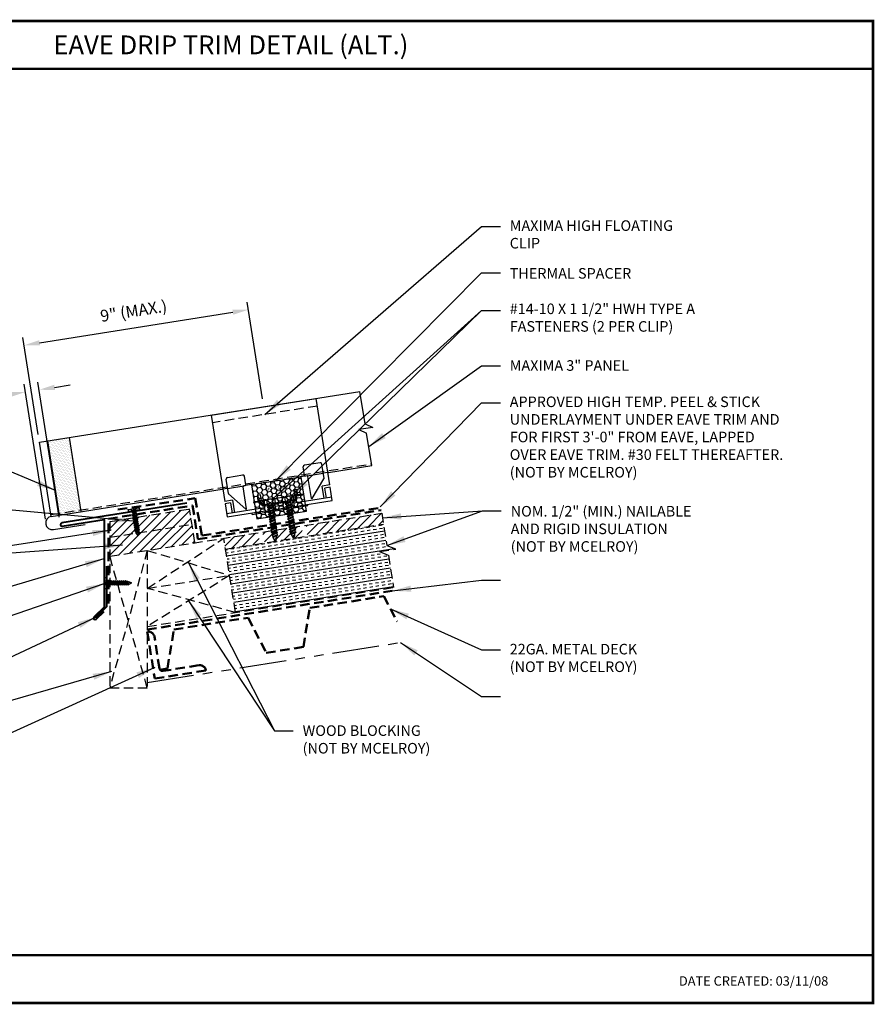
# Model space of a CAD drawing. Extents: x -6.9 to 44.5, y 5.5 to 44.9.
# Drawn here: x 10.3 to 44.5, y 5.5 to 44.9 of the extents above; entities that cross this region are included whole.
import ezdxf
from ezdxf.enums import TextEntityAlignment as Align

# ---------------------------------------------------------------- set-up
doc = ezdxf.new("R2010")
doc.units = 0
doc.header["$LTSCALE"] = 1.5
doc.header["$MEASUREMENT"] = 0
doc.linetypes.add('HIDDEN', pattern=[0.375, 0.25, -0.125])
doc.linetypes.add('PHANTOM', pattern=[2.5, 1.25, -0.25, 0.25, -0.25, 0.25, -0.25])
doc.layers.get('0').update_dxf_attribs({"linetype": 'CONTINUOUS'})
doc.layers.get('Defpoints').update_dxf_attribs({"linetype": 'CONTINUOUS'})
for name, color, linetype in [('ACCESSORIES', 30, 'CONTINUOUS'), ('DIM', 2, 'CONTINUOUS'), ('FASTENER', 1, 'CONTINUOUS'), ('NOTBYMCELROY', 8, 'HIDDEN'), ('SHEETING', 5, 'CONTINUOUS'), ('STEELLINE', 4, 'PHANTOM'), ('TEXT BY MCELROY', 3, 'CONTINUOUS'), ('TEXT NOT BY MCELROY', 1, 'CONTINUOUS'), ('TRIM', 3, 'CONTINUOUS'), ('WEB BOR', 6, 'CONTINUOUS')]:
    doc.layers.add(name, color=color, linetype=linetype)
doc.styles.add('KEENAN', font='ARIBLK.TTF')
doc.styles.get("Standard").update_dxf_attribs({"font": 'romans'})
doc.dimstyles.new('MCELROY1$7', dxfattribs={"dimtxt": 0.0938, "dimasz": 0.125, "dimexe": 0.0625, "dimexo": 0.0625, "dimgap": 0.0625, "dimtad": 0, "dimtih": 1, "dimtoh": 1, "dimdec": 0, "dimzin": 3, "dimdsep": 46, "dimlunit": 4, "dimtxsty": 'Standard', "dimcen": 0, "dimclrd": 2, "dimclre": 2, "dimclrt": 1, "dimadec": 0, "dimazin": 0, "dimtfac": 1, "dimtdec": 0, "dimtofl": 0, "dimtmove": 0, "dimatfit": 3, "dimfxl": 1, "dimfrac": 2, "dimtolj": 1, "dimtzin": 0, "dimarcsym": 0})
doc.dimstyles.get("Standard").update_dxf_attribs({"dimtxt": 0.18, "dimasz": 0.18, "dimexe": 0.18, "dimexo": 0.0625, "dimgap": 0.09, "dimtad": 0, "dimtih": 1, "dimtoh": 1, "dimdec": 4, "dimzin": 0, "dimdsep": 46, "dimtxsty": 'Standard', "dimcen": 0.09, "dimadec": 0, "dimazin": 0, "dimtfac": 1, "dimtdec": 4, "dimtofl": 0, "dimtmove": 0, "dimatfit": 3, "dimfxl": 1, "dimtolj": 1, "dimtzin": 0, "dimarcsym": 0})

# ---------------------------------------------------------------- blocks, each defined once
blk = doc.blocks.new('*D4')
at = {"layer": 'Defpoints', "color": 0}
for p in [(19.473, 33.286), (20.087, 29.411), (11.126, 27.992)]:
    blk.add_point(p, dxfattribs=at)
at = {"layer": 'DIM', "color": 2, "lineweight": -2}
for p, q in [((20.038, 29.72), (19.424, 33.594)), ((11.13, 31.964), (18.856, 33.188)), ((11.078, 28.301), (10.464, 32.175))]:
    blk.add_line(p, q, dxfattribs=at)
at = {"layer": 'DIM', "color": 2}
for points in [[(18.839, 33.291), (18.872, 33.085), (19.473, 33.286)], [(11.114, 32.067), (11.146, 31.861), (10.513, 31.866)]]:
    blk.add_solid(points, dxfattribs=at)
at = {"layer": 'DIM', "color": 1, "insert": (14.888, 33.238), "char_height": 0.469, "attachment_point": 5, "rotation": 9}
blk.add_mtext('\\A1;9" (MAX.)', dxfattribs=at)
blk = doc.blocks.new('1 INCH#10-12 PANCAKE TYPE A')
at = {"layer": 'FASTENER'}
for p, q in [((-1.081, 0.219), (-1.081, -0.219)), ((-1.081, 0.219), (-1.003, 0.219)), ((-0.962, 0.039), (-1.081, 0.099)), ((-1.081, 0.015), (-0.962, 0.012)), ((-1.003, 0.219), (-1.003, -0.219)), ((-0.952, 0.065), (-1.003, 0.094)), ((-0.962, 0.039), (-0.952, 0)), ((-0.962, -0.039), (-0.962, 0.039)), ((-0.962, -0.039), (-0.952, 0)), ((-0.952, 0.065), (-0.952, -0.065)), ((-0.952, 0.065), (-0.898, 0.065)), ((-0.944, 0.056), (-0.912, -0.065)), ((-0.935, -0.065), (-0.944, 0.056)), ((-0.919, -0.079), (-0.944, 0.056)), ((-0.927, -0.079), (-0.944, 0.056)), ((-0.881, 0.095), (-0.898, 0.065)), ((-0.898, 0.065), (-0.857, -0.065)), ((-0.881, 0.095), (-0.864, 0.065)), ((-0.881, 0.095), (-0.84, -0.095)), ((-0.864, 0.065), (-0.817, 0.065)), ((-0.864, 0.065), (-0.823, -0.065)), ((-0.799, 0.095), (-0.817, 0.065)), ((-0.817, 0.065), (-0.776, -0.065)), ((-0.799, 0.095), (-0.759, -0.095)), ((-0.799, 0.095), (-0.782, 0.065)), ((-0.782, 0.065), (-0.741, -0.065)), ((-0.782, 0.065), (-0.735, 0.065)), ((-0.718, 0.095), (-0.735, 0.065)), ((-0.735, 0.065), (-0.694, -0.065)), ((-0.718, 0.095), (-0.677, -0.095)), ((-0.718, 0.095), (-0.701, 0.065)), ((-0.701, 0.065), (-0.66, -0.065)), ((-0.701, 0.065), (-0.653, 0.065)), ((-0.636, 0.095), (-0.653, 0.065)), ((-0.653, 0.065), (-0.613, -0.065)), ((-0.636, 0.095), (-0.595, -0.095)), ((-0.636, 0.095), (-0.619, 0.065)), ((-0.619, 0.065), (-0.578, -0.065)), ((-0.619, 0.065), (-0.572, 0.065)), ((-0.555, 0.095), (-0.572, 0.065)), ((-0.572, 0.065), (-0.531, -0.065)), ((-0.555, 0.095), (-0.514, -0.095)), ((-0.555, 0.095), (-0.537, 0.065)), ((-0.537, 0.065), (-0.49, 0.065)), ((-0.537, 0.065), (-0.497, -0.065)), ((-0.473, 0.095), (-0.49, 0.065)), ((-0.49, 0.065), (-0.45, -0.065)), ((-0.473, 0.095), (-0.432, -0.095)), ((-0.473, 0.095), (-0.456, 0.065)), ((-0.456, 0.065), (-0.415, -0.065)), ((-0.456, 0.065), (-0.409, 0.065)), ((-0.392, 0.095), (-0.409, 0.065)), ((-0.409, 0.065), (-0.368, -0.065)), ((-0.392, 0.095), (-0.351, -0.095)), ((-0.392, 0.095), (-0.374, 0.065)), ((-0.374, 0.065), (-0.327, 0.065)), ((-0.374, 0.065), (-0.334, -0.065)), ((-0.31, 0.095), (-0.327, 0.065)), ((-0.327, 0.065), (-0.287, -0.065)), ((-0.31, 0.095), (-0.269, -0.095)), ((-0.31, 0.095), (-0.293, 0.065)), ((-0.293, 0.065), (-0.252, -0.065)), ((-0.293, 0.065), (-0.246, 0.065)), ((-0.229, 0.095), (-0.246, 0.065)), ((-0.246, 0.065), (-0.205, -0.065)), ((-0.229, 0.095), (-0.188, -0.095)), ((-0.229, 0.095), (-0.211, 0.065)), ((-0.211, 0.065), (-0.164, 0.065)), ((-0.211, 0.065), (-0.171, -0.065)), ((-0.159, 0.075), (-0.164, 0.065)), ((-0.164, 0.065), (-0.13, -0.065)), ((-0.159, 0.075), (-0.125, -0.074)), ((-0.159, 0.075), (-0.152, 0.075)), ((-0.152, 0.075), (-0.117, -0.073)), ((-0.152, 0.075), (-0.147, 0.065)), ((-0.147, 0.065), (-0.071, 0.035)), ((-0.147, 0.065), (-0.112, -0.065)), ((-0.068, 0.041), (-0.071, 0.035)), ((-0.071, 0.035), (-0.053, -0.015)), ((-0.068, 0.041), (-0.064, 0.041)), ((-0.064, 0.041), (-0.057, 0.03)), ((-0.057, 0.03), (-0.053, -0.015)), ((-0.057, 0.03), (-0.006, 0.009)), ((-1.081, -0.015), (-0.962, -0.012)), ((-0.962, -0.039), (-1.081, -0.099)), ((-1.081, -0.219), (-1.003, -0.219)), ((-0.952, -0.065), (-1.003, -0.094)), ((-0.952, -0.065), (-0.935, -0.065)), ((-0.927, -0.079), (-0.935, -0.065)), ((-0.927, -0.079), (-0.919, -0.079)), ((-0.919, -0.079), (-0.912, -0.065)), ((-0.912, -0.065), (-0.857, -0.065)), ((-0.84, -0.095), (-0.857, -0.065)), ((-0.84, -0.095), (-0.823, -0.065)), ((-0.823, -0.065), (-0.776, -0.065)), ((-0.759, -0.095), (-0.776, -0.065)), ((-0.759, -0.095), (-0.741, -0.065)), ((-0.741, -0.065), (-0.694, -0.065)), ((-0.677, -0.095), (-0.694, -0.065)), ((-0.677, -0.095), (-0.66, -0.065)), ((-0.66, -0.065), (-0.613, -0.065)), ((-0.595, -0.095), (-0.613, -0.065)), ((-0.595, -0.095), (-0.578, -0.065)), ((-0.578, -0.065), (-0.531, -0.065)), ((-0.514, -0.095), (-0.531, -0.065)), ((-0.514, -0.095), (-0.497, -0.065)), ((-0.497, -0.065), (-0.45, -0.065)), ((-0.432, -0.095), (-0.45, -0.065)), ((-0.432, -0.095), (-0.415, -0.065)), ((-0.415, -0.065), (-0.368, -0.065)), ((-0.351, -0.095), (-0.368, -0.065)), ((-0.351, -0.095), (-0.334, -0.065)), ((-0.334, -0.065), (-0.287, -0.065)), ((-0.269, -0.095), (-0.287, -0.065)), ((-0.269, -0.095), (-0.252, -0.065)), ((-0.252, -0.065), (-0.205, -0.065)), ((-0.188, -0.095), (-0.205, -0.065)), ((-0.188, -0.095), (-0.171, -0.065)), ((-0.171, -0.065), (-0.124, -0.065)), ((-0.125, -0.074), (-0.13, -0.065)), ((-0.125, -0.074), (-0.117, -0.073)), ((-0.117, -0.073), (-0.112, -0.065)), ((-0.112, -0.065), (-0.006, -0.009))]:
    blk.add_line(p, q, dxfattribs=at)
blk.add_arc((-0.01, 0), 0.00979, 292.5, 67.5, dxfattribs=at)
for p in [(-1.081, 0.219), (-1.003, 0.219), (0, 0), (-1.081, -0.219), (-1.081, -0.219), (-1.003, -0.219)]:
    blk.add_point(p, dxfattribs=at)
blk = doc.blocks.new('#14-10 HHA SELF TAPPING 1.5 INCH')
at = {"layer": 'FASTENER'}
for p, q in [((-1.69, 0.187), (-1.678, 0.209)), ((-1.69, -0.187), (-1.69, 0.187)), ((-1.673, 0.217), (-1.517, 0.217)), ((-1.673, 0.108), (-1.517, 0.108)), ((-1.5, 0.187), (-1.512, 0.209)), ((-1.5, -0.187), (-1.5, 0.187)), ((-1.5, 0.022), (-1.469, -0.093)), ((-1.48, 0.092), (-1.459, 0.092)), ((-1.439, 0.127), (-1.459, 0.092)), ((-1.459, 0.092), (-1.409, -0.093)), ((-1.439, 0.127), (-1.389, -0.127)), ((-1.439, 0.127), (-1.419, 0.092)), ((-1.419, 0.092), (-1.369, -0.093)), ((-1.419, 0.092), (-1.359, 0.092)), ((-1.339, 0.127), (-1.359, 0.092)), ((-1.359, 0.092), (-1.309, -0.093)), ((-1.339, 0.127), (-1.319, 0.092)), ((-1.339, 0.127), (-1.289, -0.127)), ((-1.319, 0.092), (-1.269, -0.093)), ((-1.319, 0.092), (-1.259, 0.092)), ((-1.239, 0.127), (-1.259, 0.092)), ((-1.259, 0.092), (-1.209, -0.093)), ((-1.239, 0.127), (-1.189, -0.127)), ((-1.239, 0.127), (-1.219, 0.092)), ((-1.219, 0.092), (-1.159, 0.092)), ((-1.219, 0.092), (-1.169, -0.093)), ((-1.139, 0.127), (-1.159, 0.092)), ((-1.159, 0.092), (-1.109, -0.093)), ((-1.139, 0.127), (-1.089, -0.127)), ((-1.139, 0.127), (-1.119, 0.092)), ((-1.119, 0.092), (-1.059, 0.092)), ((-1.119, 0.092), (-1.069, -0.093)), ((-1.039, 0.127), (-1.059, 0.092)), ((-1.059, 0.092), (-1.009, -0.093)), ((-1.039, 0.127), (-0.989, -0.127)), ((-1.039, 0.127), (-1.019, 0.092)), ((-1.019, 0.092), (-0.959, 0.092)), ((-1.019, 0.092), (-0.969, -0.093)), ((-0.939, 0.127), (-0.959, 0.092)), ((-0.959, 0.092), (-0.909, -0.093)), ((-0.939, 0.127), (-0.889, -0.127)), ((-0.939, 0.127), (-0.919, 0.092)), ((-0.919, 0.092), (-0.859, 0.092)), ((-0.919, 0.092), (-0.869, -0.093)), ((-0.839, 0.127), (-0.859, 0.092)), ((-0.859, 0.092), (-0.809, -0.093)), ((-0.839, 0.127), (-0.789, -0.127)), ((-0.839, 0.127), (-0.819, 0.092)), ((-0.819, 0.092), (-0.749, 0.092)), ((-0.819, 0.092), (-0.769, -0.093)), ((-0.729, 0.127), (-0.749, 0.092)), ((-0.749, 0.092), (-0.699, -0.093)), ((-0.729, 0.127), (-0.679, -0.127)), ((-0.729, 0.127), (-0.709, 0.092)), ((-0.709, 0.092), (-0.659, -0.093)), ((-0.709, 0.092), (-0.649, 0.092)), ((-0.629, 0.127), (-0.649, 0.092)), ((-0.649, 0.092), (-0.599, -0.093)), ((-0.629, 0.127), (-0.579, -0.127)), ((-0.629, 0.127), (-0.609, 0.092)), ((-0.609, 0.092), (-0.559, -0.093)), ((-0.609, 0.092), (-0.539, 0.092)), ((-0.519, 0.127), (-0.539, 0.092)), ((-0.539, 0.092), (-0.489, -0.093)), ((-0.519, 0.127), (-0.469, -0.127)), ((-0.519, 0.127), (-0.499, 0.092)), ((-0.499, 0.092), (-0.439, 0.092)), ((-0.499, 0.092), (-0.449, -0.093)), ((-0.419, 0.127), (-0.439, 0.092)), ((-0.439, 0.092), (-0.389, -0.093)), ((-0.419, 0.127), (-0.369, -0.127)), ((-0.419, 0.127), (-0.399, 0.092)), ((-0.399, 0.092), (-0.349, -0.093)), ((-0.399, 0.092), (-0.339, 0.092)), ((-0.319, 0.127), (-0.339, 0.092)), ((-0.339, 0.092), (-0.289, -0.093)), ((-0.319, 0.127), (-0.299, 0.092)), ((-0.319, 0.127), (-0.269, -0.127)), ((-0.299, 0.092), (-0.239, 0.092)), ((-0.299, 0.092), (-0.249, -0.093)), ((-0.219, 0.127), (-0.239, 0.092)), ((-0.239, 0.092), (-0.18, -0.084)), ((-0.219, 0.127), (-0.199, 0.092)), ((-0.219, 0.127), (-0.169, -0.103)), ((-0.124, 0.062), (-0.199, 0.092)), ((-0.199, 0.092), (-0.152, -0.073)), ((-0.119, 0.071), (-0.124, 0.062)), ((-0.124, 0.062), (-0.094, 0)), ((-0.119, 0.071), (-0.094, 0)), ((-0.119, 0.071), (-0.11, 0.056)), ((-0.009, 0.014), (-0.11, 0.056)), ((-0.094, 0), (-0.11, 0.056)), ((-1.69, -0.187), (-1.678, -0.209)), ((-1.673, -0.108), (-1.517, -0.108)), ((-1.673, -0.217), (-1.517, -0.217)), ((-1.5, -0.187), (-1.512, -0.209)), ((-1.5, -0.071), (-1.489, -0.127)), ((-1.489, -0.127), (-1.5, -0.108)), ((-1.489, -0.127), (-1.469, -0.093)), ((-1.469, -0.093), (-1.409, -0.093)), ((-1.389, -0.127), (-1.409, -0.093)), ((-1.389, -0.127), (-1.369, -0.093)), ((-1.369, -0.093), (-1.309, -0.093)), ((-1.289, -0.127), (-1.309, -0.093)), ((-1.289, -0.127), (-1.269, -0.093)), ((-1.269, -0.093), (-1.209, -0.093)), ((-1.189, -0.127), (-1.209, -0.093)), ((-1.189, -0.127), (-1.169, -0.093)), ((-1.169, -0.093), (-1.109, -0.093)), ((-1.089, -0.127), (-1.109, -0.093)), ((-1.089, -0.127), (-1.069, -0.093)), ((-1.069, -0.093), (-1.009, -0.093)), ((-0.989, -0.127), (-1.009, -0.093)), ((-0.989, -0.127), (-0.969, -0.093)), ((-0.969, -0.093), (-0.909, -0.093)), ((-0.889, -0.127), (-0.909, -0.093)), ((-0.889, -0.127), (-0.869, -0.093)), ((-0.869, -0.093), (-0.809, -0.093)), ((-0.789, -0.127), (-0.809, -0.093)), ((-0.789, -0.127), (-0.769, -0.093)), ((-0.769, -0.093), (-0.699, -0.093)), ((-0.679, -0.127), (-0.699, -0.093)), ((-0.679, -0.127), (-0.659, -0.093)), ((-0.659, -0.093), (-0.599, -0.093)), ((-0.579, -0.127), (-0.599, -0.093)), ((-0.579, -0.127), (-0.559, -0.093)), ((-0.559, -0.093), (-0.489, -0.093)), ((-0.469, -0.127), (-0.489, -0.093)), ((-0.469, -0.127), (-0.449, -0.093)), ((-0.449, -0.093), (-0.389, -0.093)), ((-0.369, -0.127), (-0.389, -0.093)), ((-0.369, -0.127), (-0.349, -0.093)), ((-0.349, -0.093), (-0.289, -0.093)), ((-0.269, -0.127), (-0.289, -0.093)), ((-0.269, -0.127), (-0.249, -0.093)), ((-0.249, -0.093), (-0.217, -0.093)), ((-0.18, -0.084), (-0.183, -0.086)), ((-0.169, -0.103), (-0.18, -0.084)), ((-0.169, -0.103), (-0.152, -0.073)), ((-0.009, -0.014), (-0.152, -0.073))]:
    blk.add_line(p, q, dxfattribs=at)
for centre, radius, start, end in [((-1.594, 0.162), 0.0958, 145.6158, 214.3842), ((-1.332, 0), 0.358, 162.412, 197.588), ((-1.596, 0.162), 0.0958, 325.6158, 34.3842), ((-1.858, 0), 0.358, 342.412, 17.588), ((-1.48, 0.112), 0.0199, 179.7799, 270.0911), ((-0.015, 0), 0.015, 292.5, 67.5), ((-1.594, -0.162), 0.0958, 145.6158, 214.3842), ((-1.596, -0.162), 0.0958, 325.6158, 34.3842), ((-0.217, -0.003), 0.09, 270, 292.5)]:
    blk.add_arc(centre, radius, start, end, dxfattribs=at)
at = {"layer": 'FASTENER', "color": 0, "linetype": 'ByBlock'}
for p in [(-1.69, 0.187), (-1.5, 0.187), (-1.5, 0.187), (-0.31, 0)]:
    blk.add_point(p, dxfattribs=at)
blk = doc.blocks.new('*D68')
at = {"layer": 'Defpoints', "color": 0}
for p in [(10.565, 30.001), (11.42, 24.607), (11.967, 24.694)]:
    blk.add_point(p, dxfattribs=at)
at = {"layer": 'DIM', "color": 2, "lineweight": -2}
for p, q in [((11.371, 24.916), (10.516, 30.309)), ((11.918, 25.002), (11.064, 30.396)), ((9.948, 29.903), (8.14, 29.617)), ((11.73, 30.185), (12.347, 30.283))]:
    blk.add_line(p, q, dxfattribs=at)
at = {"layer": 'DIM', "color": 2}
for points in [[(9.932, 30.006), (9.964, 29.8), (10.565, 30.001)], [(11.714, 30.288), (11.746, 30.082), (11.113, 30.087)]]:
    blk.add_solid(points, dxfattribs=at)
at = {"layer": 'DIM', "color": 1, "insert": (8.65, 30.251), "char_height": 0.469, "attachment_point": 5, "rotation": 9}
blk.add_mtext('\\A1;**', dxfattribs=at)

msp = doc.modelspace()

# ---------------------------------------------------------------- hatches: boundary and pattern name
at = {"layer": 'ACCESSORIES'}
h = msp.add_hatch(dxfattribs=at)
h.set_pattern_fill('DOTS', color=256, angle=9, style=0)
h.paths.add_polyline_path([(12.31979, 28.18089), (11.45556, 28.04401), (11.91384, 25.15055), (12.77807, 25.28743)])
h.paths.add_polyline_path([(11.91384, 25.15055), (11.92486, 25.08094), (12.78909, 25.21782), (12.77807, 25.28743)])
h = msp.add_hatch(dxfattribs=at)
h.set_pattern_fill('HONEY', color=256, angle=9, style=0)
h.set_pattern_definition([(9, (2.86484, 1.56063), (0.16825704, 0.13625186), [0.125, -0.25]), (129, (2.86484, 1.56063), (-0.2021261, 0.07758894), [0.125, -0.25]), (69, (2.86484, 1.56063), (-0.03386905, 0.2138408), [-0.25, 0.125])])
h.paths.add_polyline_path([(19.60408, 26.28569), (19.81918, 24.92762), (21.79455, 25.24049), (21.57946, 26.59856)])
at = {"layer": 'NOTBYMCELROY'}
h = msp.add_hatch(dxfattribs=at)
h.set_pattern_fill('ANSI31', color=256, scale=2, style=0)
h.paths.add_polyline_path([(14.98194, 24.3575), (14.97897, 24.36148), (14.97013, 24.36487), (14.9684, 24.37261), (14.9762, 24.37893), (14.96982, 24.41924), (14.93764, 24.43159), (14.96443, 24.45329), (14.95706, 24.49977), (14.92488, 24.51212), (14.95167, 24.53381), (14.94431, 24.58029), (14.91213, 24.59264), (14.93892, 24.61434), (14.93156, 24.66082), (14.89938, 24.67317), (14.92616, 24.69486), (14.9188, 24.74134), (14.88662, 24.7537), (14.91341, 24.77539), (14.90605, 24.82187), (14.87387, 24.83422), (14.90066, 24.85592), (14.89329, 24.9024), (14.86111, 24.91475), (14.8879, 24.93644), (14.88188, 24.97445), (13.93562, 24.82457), (13.93562, 24.19178)])
h.paths.add_polyline_path([(17.22314, 24.71248), (17.12537, 25.32978), (15.01436, 24.99543), (15.04228, 24.98471), (15.01549, 24.96302), (15.02285, 24.91654), (15.05503, 24.90419), (15.02824, 24.8825), (15.0356, 24.83602), (15.06778, 24.82366), (15.041, 24.80197), (15.04836, 24.75549), (15.08054, 24.74314), (15.05375, 24.72144), (15.06111, 24.67496), (15.09329, 24.66261), (15.0665, 24.64092), (15.07387, 24.59444), (15.10605, 24.58209), (15.07926, 24.56039), (15.08662, 24.51391), (15.1188, 24.50156), (15.09201, 24.47987), (15.09937, 24.43339), (15.11587, 24.42705), (15.10214, 24.41593), (15.0929, 24.37508)])
h.paths.add_polyline_path([(17.34047, 23.97171), (17.22314, 24.71248), (15.0929, 24.37508), (15.08418, 24.33647), (15.09395, 24.33272), (15.08095, 24.3222), (15.06883, 24.26857, -0.67787076), (15.05091, 24.26549), (14.98194, 24.3575), (13.93562, 24.19178), (13.93562, 23.43244)])
h = msp.add_hatch(dxfattribs=at)
h.set_pattern_fill('ANSI31', color=256, scale=2, style=0)
h.paths.add_polyline_path([(18.49167, 24.15404), (18.56011, 23.72193), (19.94593, 23.94142), (19.94026, 23.97722), (19.90187, 23.9945), (19.93541, 24.00789), (19.92727, 24.05924), (19.88883, 24.07681), (19.92237, 24.0902), (19.91424, 24.14155), (19.8758, 24.15912), (19.90933, 24.17251), (19.9012, 24.22385), (19.86276, 24.24142), (19.8963, 24.25481), (19.88817, 24.30616), (19.84972, 24.32373), (19.88326, 24.33712), (19.87749, 24.37354)])
h.paths.add_polyline_path([(20.04244, 24.39966), (20.05104, 24.34534), (20.08297, 24.32988), (20.05595, 24.31437), (20.06408, 24.26304), (20.09601, 24.24757), (20.06898, 24.23206), (20.07711, 24.18073), (20.10904, 24.16526), (20.08202, 24.14975), (20.09015, 24.09842), (20.12208, 24.08295), (20.09506, 24.06744), (20.10319, 24.01611), (20.13511, 24.00065), (20.10809, 23.98514), (20.11088, 23.96755), (21.66872, 24.21428), (21.66178, 24.2581), (21.62339, 24.27538), (21.65692, 24.28877), (21.64879, 24.34011), (21.61035, 24.35768), (21.64389, 24.37108), (21.63576, 24.42242), (21.59732, 24.43999), (21.63085, 24.45338), (21.62272, 24.50473), (21.58428, 24.5223), (21.61782, 24.53569), (21.60968, 24.58704), (21.57124, 24.60461), (21.60478, 24.618), (21.60028, 24.6464)])
h.paths.add_polyline_path([(21.83056, 24.44614), (21.80354, 24.43063), (21.81167, 24.3793), (21.8436, 24.36383), (21.81657, 24.34832), (21.8247, 24.29699), (21.85663, 24.28152), (21.82961, 24.26601), (21.83367, 24.24041), (24.87483, 24.72208), (24.80638, 25.15419), (21.76523, 24.67252), (21.77256, 24.62622), (21.80449, 24.61075), (21.77747, 24.59524), (21.7856, 24.54391), (21.81752, 24.52844), (21.7905, 24.51293), (21.79863, 24.4616)])
h = msp.add_hatch(dxfattribs=at)
h.set_pattern_fill('INSUL', color=256, angle=9, style=0)
h.paths.add_polyline_path([(18.56011, 23.72193), (18.96159, 21.1871), (25.2763, 22.18726), (25.07188, 23.47791), (24.71543, 23.61911), (25.36725, 23.72234), (25.0108, 23.86354), (24.87483, 24.72208)])

# ---------------------------------------------------------------- linework, layer by layer
at = {"layer": 'ACCESSORIES'}
for p, q in [((17.98786, 29.07862), (22.18554, 29.74347)), ((22.73306, 26.28656), (22.18554, 29.74347)), ((17.98786, 29.07862), (18.53538, 25.62171)), ((11.92486, 25.08094), (11.45556, 28.04401)), ((12.78909, 25.21782), (12.31979, 28.18089)), ((22.33948, 27.17341), (21.72217, 27.07564)), ((21.724, 26.66461), (21.67022, 27.00413)), ((22.50168, 26.54881), (22.41099, 27.12145)), ((18.67439, 25.94263), (18.58369, 26.51527)), ((18.63565, 26.58678), (19.25295, 26.68455)), ((19.37824, 26.29308), (19.32446, 26.6326)), ((21.57946, 26.59856), (19.60408, 26.28569)), ((21.79455, 25.24049), (21.57946, 26.59856)), ((21.82148, 26.64841), (21.75975, 26.63863)), ((21.99596, 25.74653), (21.85723, 26.62243)), ((22.02479, 25.74093), (22.49761, 26.52783)), ((19.40328, 25.33589), (19.26455, 26.21179)), ((19.29053, 26.24755), (19.35226, 26.25732)), ((19.60408, 26.28569), (19.81918, 24.92762)), ((21.29501, 26.09704), (21.41848, 26.11659)), ((21.32943, 25.87976), (21.29501, 26.09704)), ((21.45289, 25.89932), (21.41848, 26.11659)), ((22.73306, 26.28656), (22.42441, 26.23767)), ((22.50262, 25.74383), (22.42441, 26.23767)), ((22.74772, 26.19396), (22.53167, 26.15974)), ((22.59522, 25.75849), (22.53167, 26.15974)), ((22.83083, 25.66925), (22.74772, 26.19396)), ((18.84404, 25.6706), (18.53538, 25.62171)), ((19.3776, 25.32166), (18.68476, 25.92393)), ((18.84404, 25.6706), (18.92225, 25.17675)), ((19.67586, 25.61251), (19.92279, 25.65162)), ((19.67586, 25.61251), (19.68075, 25.58164)), ((19.68075, 25.58164), (19.92768, 25.62075)), ((19.96161, 25.88585), (19.83815, 25.86629)), ((19.87256, 25.64902), (19.83815, 25.86629)), ((19.99602, 25.66857), (19.87256, 25.64902)), ((19.99602, 25.66857), (19.96161, 25.88585)), ((19.97321, 25.53304), (19.96343, 25.59478)), ((20.00407, 25.53793), (19.99429, 25.59966)), ((20.04625, 25.67117), (20.1117, 25.68154)), ((20.07558, 25.48598), (20.04625, 25.67117)), ((20.94827, 25.6242), (20.43657, 25.54316)), ((20.49773, 25.74268), (20.83599, 25.79625)), ((20.54345, 25.52844), (20.8521, 25.57733)), ((20.89498, 25.30662), (20.84721, 25.60819)), ((21.31019, 25.68152), (21.16124, 25.65793)), ((21.21932, 25.85697), (21.28086, 25.86671)), ((21.32709, 25.37506), (21.27932, 25.67663)), ((21.31019, 25.68152), (21.28086, 25.86671)), ((21.31508, 25.65066), (21.28421, 25.64577)), ((22.81128, 25.79271), (21.29888, 25.55317)), ((21.31843, 25.42971), (22.83083, 25.66925)), ((21.45289, 25.89932), (21.32943, 25.87976)), ((21.36214, 25.75303), (21.35237, 25.81476)), ((21.39301, 25.75792), (21.38323, 25.81965)), ((21.40432, 25.88627), (21.65124, 25.92538)), ((21.40921, 25.8554), (21.65613, 25.89451)), ((21.65124, 25.92538), (21.65613, 25.89451)), ((18.76611, 25.56334), (18.55005, 25.52912)), ((18.55005, 25.52912), (18.63316, 25.00441)), ((20.126, 25.36741), (18.6136, 25.12787)), ((18.63316, 25.00441), (20.14555, 25.24395)), ((18.76611, 25.56334), (18.82966, 25.16209)), ((19.6295, 25.10619), (20.26265, 25.20647)), ((19.81918, 24.92762), (21.79455, 25.24049)), ((20.22401, 25.50949), (20.07558, 25.48598)), ((20.11133, 25.46), (20.08047, 25.45511)), ((20.15421, 25.18929), (20.10644, 25.49087)), ((20.47317, 25.23981), (20.98691, 25.32118)), ((20.58632, 25.25773), (20.53856, 25.55931)), ((20.55811, 25.43585), (20.86676, 25.48473)), ((20.57767, 25.31239), (20.88632, 25.36127)), ((21.19611, 25.35431), (21.8518, 25.45816)), ((21.8518, 25.45816), (21.84314, 25.51282)), ((19.6295, 25.10619), (19.62084, 25.16084))]:
    msp.add_line(p, q, dxfattribs=at)
at = {"layer": 'ACCESSORIES', "linetype": 'HIDDEN'}
msp.add_line((22.23442, 29.43481), (18.03675, 28.76997), dxfattribs=at)
at = {"layer": 'ACCESSORIES'}
for centre, radius, start, end in [((22.34926, 27.11168), 0.0625, 9, 99), ((21.73195, 27.01391), 0.0625, 99, 189), ((18.64543, 26.52505), 0.0625, 99, 189), ((19.26273, 26.62282), 0.0625, 9, 99), ((21.75486, 26.6695), 0.03125, 189, 279), ((21.82637, 26.61755), 0.03125, 9, 99), ((22.47082, 26.54393), 0.03125, 329, 9), ((19.29542, 26.21668), 0.03125, 99, 189), ((19.34737, 26.28819), 0.03125, 279, 9), ((18.70526, 25.94752), 0.03125, 189, 229), ((19.93256, 25.58989), 0.0625, 9, 99), ((19.93256, 25.58989), 0.03125, 9, 99), ((21.30041, 25.74325), 0.0625, 279, 9), ((21.30041, 25.74325), 0.09375, 279, 9), ((21.4141, 25.82454), 0.0625, 99, 189), ((21.4141, 25.82454), 0.03125, 99, 189), ((22.0114, 25.74898), 0.01562, 189, 329), ((19.38785, 25.33345), 0.01562, 229, 9), ((20.0658, 25.54771), 0.09375, 189, 279), ((20.0658, 25.54771), 0.0625, 189, 279)]:
    msp.add_arc(centre, radius, start, end, dxfattribs=at)
at = {"layer": 'NOTBYMCELROY', "lineweight": 50}
for p, q in [((13.87906, 24.92971), (17.24647, 25.46305)), ((17.24647, 25.46305), (17.45964, 24.11714)), ((17.45964, 24.11714), (24.78683, 25.27766)), ((13.87906, 21.55171), (13.87906, 24.92971)), ((15.43562, 20.50209), (25.2268, 22.05286))]:
    msp.add_line(p, q, dxfattribs=at)
at = {"layer": 'NOTBYMCELROY'}
for p, q in [((13.93562, 24.82457), (17.12537, 25.32978)), ((17.34047, 23.97171), (17.12537, 25.32978)), ((13.93562, 23.43244), (24.80638, 25.15419)), ((13.93562, 24.82457), (13.93562, 18.17001)), ((24.80638, 25.15419), (25.0108, 23.86354)), ((13.93562, 24.19178), (17.22314, 24.71248)), ((18.56011, 23.72193), (24.87483, 24.72208)), ((15.43562, 22.15131), (18.49167, 24.15404)), ((18.96159, 21.1871), (18.49167, 24.15404)), ((15.43562, 23.67001), (13.93562, 18.17001)), ((15.43562, 23.67001), (15.43562, 18.17001)), ((15.43562, 23.67001), (18.72632, 22.67251)), ((24.71543, 23.61911), (25.36725, 23.72234)), ((24.71543, 23.61911), (25.07188, 23.47791)), ((25.0108, 23.86354), (25.36725, 23.72234)), ((15.43562, 18.17001), (13.93562, 23.43244)), ((25.07188, 23.47791), (25.2763, 22.18726)), ((15.43562, 22.15131), (18.72632, 22.67251)), ((18.72632, 22.67251), (15.43562, 20.62865)), ((15.43562, 20.62865), (25.2763, 22.18726)), ((18.96159, 21.1871), (15.43562, 22.15131)), ((15.43562, 18.17001), (13.93562, 18.17001))]:
    msp.add_line(p, q, dxfattribs=at)
at = {"layer": 'NOTBYMCELROY', "lineweight": 50}
for points in [[(14.25832, 25.29833), (17.3452, 25.75068), (17.62043, 24.26336), (24.73995, 25.37349)], [(15.93437, 18.90119), (16.24054, 18.94968), (16.49973, 20.50943), (19.4628, 20.97873), (20.19129, 19.57542), (21.67282, 19.81007), (21.93202, 21.36982), (24.89508, 21.83912), (25.42116, 20.82573)]]:
    msp.add_lwpolyline(points, dxfattribs=at)
msp.add_lwpolyline([(17.7807, 18.87059, 0.41421356), (17.49467, 19.0784), (16.06402, 18.85181, -0.41421356), (15.92101, 18.95572), (15.72165, 20.21439, 0.41421356), (15.43562, 20.4222), (15.73275, 18.54622)], format="xyb", close=True, dxfattribs=at)
at = {"layer": 'SHEETING'}
for p, q in [((11.12645, 27.99188), (23.93529, 30.0206)), ((24.14094, 28.72219), (23.93529, 30.0206)), ((24.44659, 28.58288), (23.8933, 28.49525)), ((23.8933, 28.49525), (24.19895, 28.35595)), ((24.14094, 28.72219), (24.44659, 28.58288)), ((24.4046, 27.05754), (24.19895, 28.35595)), ((11.59576, 25.02882), (11.12645, 27.99188)), ((22.67953, 26.78431), (24.4046, 27.05754)), ((21.82148, 26.64841), (22.46965, 26.75107)), ((11.59576, 25.02882), (18.43247, 26.11164)), ((18.64236, 26.14489), (19.29053, 26.24755)), ((11.67976, 24.49841), (12.95479, 24.70036))]:
    msp.add_line(p, q, dxfattribs=at)
at = {"layer": 'SHEETING', "linetype": 'HIDDEN'}
for p, q in [((11.58473, 25.09843), (24.39357, 27.12715)), ((22.65484, 26.7804), (22.46965, 26.75107)), ((21.82148, 26.64841), (19.29053, 26.24755)), ((18.64236, 26.14489), (18.45717, 26.11556))]:
    msp.add_line(p, q, dxfattribs=at)
at = {"layer": 'SHEETING'}
msp.add_arc((11.63776, 24.76361), 0.26851, 99, 279, dxfattribs=at)
at = {"layer": 'STEELLINE'}
msp.add_line((15.43562, 18.3885), (25.55337, 19.991), dxfattribs=at)
at = {"layer": 'TRIM', "lineweight": 40}
msp.add_lwpolyline([(17.01899, 25.55711), (12.01882, 24.76516, 1), (12.03837, 24.6417), (13.70509, 24.90568), (13.70509, 21.40568), (13.30735, 21.00793, 1), (13.39574, 20.91955), (13.70509, 21.2289)], format="xyb", dxfattribs=at)
msp.add_lwpolyline([(13.80225, 23.04264), (13.80225, 21.41764), (13.36031, 20.9757)], dxfattribs=at)
at = {"layer": 'WEB BOR', "const_width": 0.1}
for points in [[(-6.894, 5.58064), (-6.894, 44.8267), (44.44766, 44.8267), (44.44766, 5.58064), (-6.894, 5.58064)], [(-6.894, 42.91492), (44.44766, 42.91492)], [(44.44766, 7.49243), (-6.894, 7.49243)]]:
    msp.add_lwpolyline(points, dxfattribs=at)

# ---------------------------------------------------------------- block references
for name, p, rotation in [('#14-10 HHA SELF TAPPING 1.5 INCH', (20.56839, 24.04732), 279.0000000000002), ('#14-10 HHA SELF TAPPING 1.5 INCH', (21.29145, 24.16106), 278.9999999999999), ('1 INCH#10-12 PANCAKE TYPE A', (15.06079, 24.26094), 278.9999999999999)]:
    msp.add_blockref(name, p, dxfattribs=dict(rotation=rotation))
at = {"layer": 'FASTENER'}
msp.add_blockref('1 INCH#10-12 PANCAKE TYPE A', (14.79526, 22.36837), dxfattribs=at)

# ---------------------------------------------------------------- texts
at = {"layer": 'ACCESSORIES'}
msp.add_text('MC 121310', height=0.125, rotation=9, dxfattribs=at).set_placement((20.60016, 26.16918), align=Align.MIDDLE_CENTER)
at = {"layer": 'TEXT BY MCELROY', "color": 3, "char_height": 0.4221, "attachment_point": 1}
for s, insert in [('\\A1;MAXIMA HIGH FLOATING\\PCLIP', (29.92351, 36.85943)), ('\\A1;THERMAL SPACER', (29.92351, 34.95101)), ('\\A1;#14-10 X 1 1/2" HWH TYPE A\\PFASTENERS (2 PER CLIP)', (29.92351, 33.53405)), ('\\A1;MAXIMA 3" PANEL', (29.92351, 31.26918))]:
    msp.add_mtext(s, dxfattribs=dict(at, insert=insert))
at = {"layer": 'TEXT NOT BY MCELROY', "color": 1, "char_height": 0.4221, "attachment_point": 1}
for s, insert in [('\\A1;APPROVED HIGH TEMP. PEEL & STICK\\PUNDERLAYMENT UNDER EAVE TRIM AND\\PFOR FIRST 3\'-0" FROM EAVE, LAPPED\\POVER EAVE TRIM. #30 FELT THEREAFTER.\\P(NOT BY MCELROY)', (29.92351, 29.81881)), ('\\A1;NOM. 1/2" (MIN.) NAILABLE\\PAND RIGID INSULATION\\P(NOT BY MCELROY)', (29.96256, 25.4451)), ('\\A1;22GA. METAL DECK\\P(NOT BY MCELROY)', (29.92351, 19.93522)), ('\\A1;WOOD BLOCKING\\P(NOT BY MCELROY)', (21.64429, 16.67828))]:
    msp.add_mtext(s, dxfattribs=dict(at, insert=insert))
at = {"layer": 'WEB BOR', "style": 'KEENAN'}
for s, height, p in [('EAVE DRIP TRIM DETAIL (ALT.)', 0.75, (18.77683, 43.87081)), ('DATE CREATED: 03/11/08', 0.375, (39.67309, 6.46294))]:
    msp.add_text(s, height=height, dxfattribs=at).set_placement(p, align=Align.MIDDLE_CENTER)

# ---------------------------------------------------------------- dimensions: what is measured, and where the dimension line sits
at = {"layer": 'DIM'}
for p1, p2, distance, text, picture, middle in [((11.12645, 27.99188), (20.0867, 29.41104), 3.92279, '9" (MAX.)', '*D4', (14.88813, 33.23755)), ((11.96686, 24.69365), (11.41967, 24.60698), -5.46105, '**', '*D68', (8.64978, 30.25122))]:
    dim = msp.add_aligned_dim(p1=p1, p2=p2, distance=distance, text=text, dimstyle='Standard', override={"dimscale": 5, "dimtxt": 0.0938, "dimasz": 0.125, "dimexe": 0.0625, "dimgap": 0.0625, "dimtad": 1, "dimtih": 0, "dimtoh": 0, "dimzin": 3, "dimlunit": 4, "dimcen": 0, "dimclrd": 2, "dimclre": 2, "dimclrt": 1, "dimfrac": 2}, dxfattribs=at)
    dim.commit()
    dim.dimension.update_dxf_attribs({"geometry": picture, "text_midpoint": middle})

# ---------------------------------------------------------------- leaders
at = {"layer": 'DIM', "annotation_type": 0, "has_hookline": 1}
for points, hookline_direction, text_width in [([(20.13559, 29.10239), (28.79851, 36.61152), (29.54851, 36.61152)], 0, 7.2762), ([(20.55834, 26.44835), (28.79851, 34.76525), (29.54851, 34.76525)], 0, 5.5074), ([(20.4644, 25.74191), (28.79851, 33.25739), (29.54851, 33.25739)], 0, 10.5525), ([(24.28451, 27.81577), (28.79851, 31.05021), (29.54851, 31.05021)], 0, 5.628), ([(24.74332, 25.40496), (28.79851, 29.56131), (29.54851, 29.56131)], 0, 13.0248), ([(11.76843, 26.06863), (6.54038, 28.23666), (5.79038, 28.23666)], 1, 10.3917), ([(14.87387, 24.83422), (6.54038, 25.6035), (5.79038, 25.6035)], 1, 10.3917), ([(14.44682, 23.88063), (6.54038, 23.31896), (5.79038, 23.31896)], 1, 9.7083), ([(13.69405, 23.33226), (6.55477, 21.20865), (5.79038, 21.20795)], 1, 4.9848), ([(25.2268, 22.05286), (28.79851, 22.47559), (29.54851, 22.47559)], 0, 6.0903), ([(13.73079, 22.34491), (6.54038, 19.87638), (5.79038, 19.87638)], 1, 10.3917), ([(17.08097, 21.65058), (20.51929, 16.46129), (21.26929, 16.46129)], 0, 6.0903), ([(25.15812, 21.33242), (28.79851, 19.69324), (29.54851, 19.69324)], 0, 6.0903), ([(13.38525, 21.00528), (6.55477, 17.78992), (5.79038, 17.7858)], 1, 5.5275), ([(25.55337, 19.991), (28.79851, 17.83016), (29.54851, 17.83016)], 0, 6.0903), ([(15.73275, 18.99315), (6.55224, 14.80508), (5.80224, 14.80508)], 1, 6.0903), ([(14.00406, 18.82685), (6.55224, 16.68705), (5.80224, 16.68705)], 1, 6.0903)]:
    msp.add_leader(points, dimstyle='MCELROY1$7', override={"dimscale": 6, "dimtdec": 4}, dxfattribs=dict(at, hookline_direction=hookline_direction, text_width=text_width))
at = {"layer": 'DIM'}
for points in [[(21.21932, 25.85697), (28.79851, 33.25739)], [(24.83491, 24.97407), (28.83756, 25.24962)], [(25.0108, 23.86354), (28.83756, 25.24962), (29.58756, 25.24962)], [(13.99202, 24.47601), (6.54038, 23.31896)], [(17.08097, 23.17126), (20.51929, 16.46129)]]:
    msp.add_leader(points, dimstyle='MCELROY1$7', override={"dimscale": 6, "dimtdec": 4}, dxfattribs=at)

doc.saveas('drawing.dxf')
